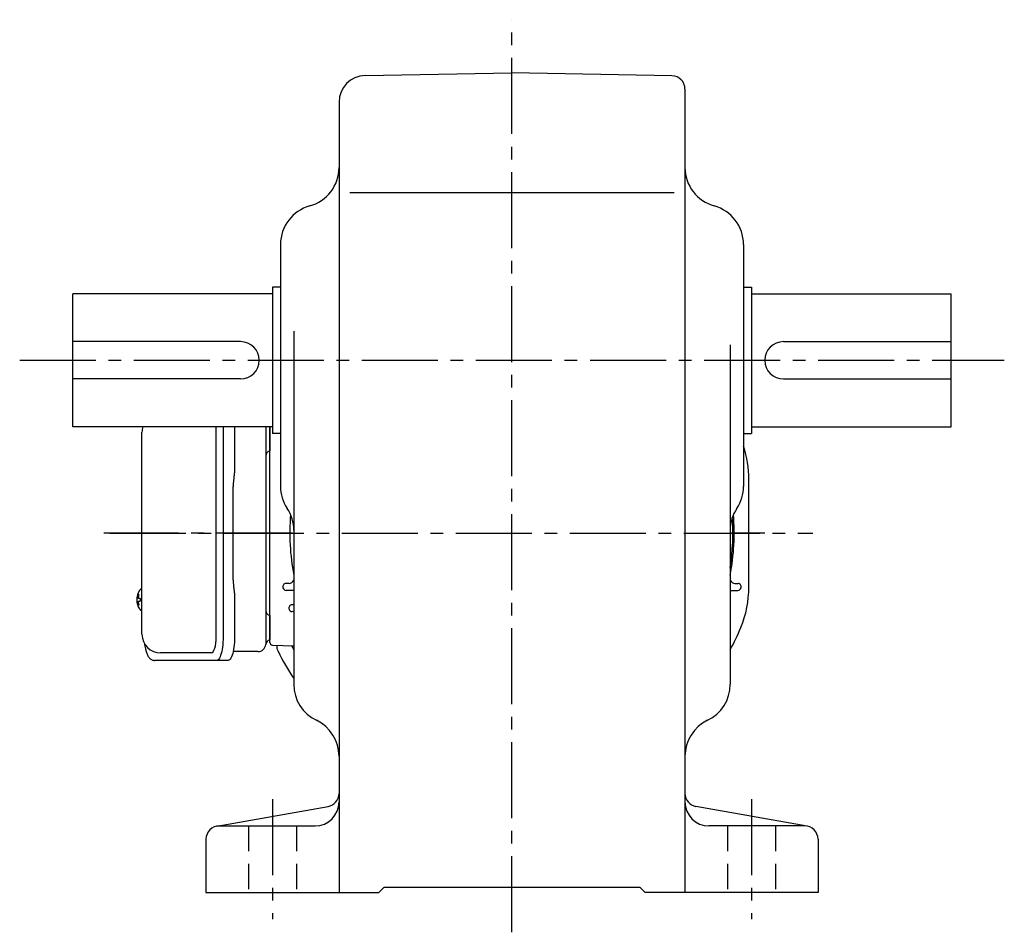
# Model space of a CAD drawing. Extents: x 152 to 1191, y 95 to 1052.
# Drawn here: x 821 to 1191, y 95 to 438 of the extents above; entities that cross this region are included whole.
import ezdxf

# ---------------------------------------------------------------- set-up
doc = ezdxf.new("R2010")
doc.units = 0
doc.header["$LTSCALE"] = 3
doc.header["$MEASUREMENT"] = 0
doc.linetypes.add('HIDDEN2', pattern=[4.7625, 3.175, -1.5875])
doc.linetypes.add('sekkei(A2)', pattern=[14.2875, 9.525, -1.5875, 1.5875, -1.5875])
doc.layers.get('0').update_dxf_attribs({"linetype": 'CONTINUOUS'})
doc.layers.add('CENTER', color=3, linetype='sekkei(A2)')
doc.layers.add('HIDS', color=1, linetype='HIDDEN2')

msp = doc.modelspace()

# ---------------------------------------------------------------- linework, layer by layer
for p, q in [((950.58, 417.04), (1005.75, 418)), ((1065.84, 416.95), (1005.75, 418)), ((1070.75, 411.95), (1070.75, 110)), ((940.75, 407.04), (940.75, 110)), ((944.84, 373), (1066.64, 373)), ((918.75, 353.54), (918.75, 262.61)), ((1092.75, 353.54), (1092.75, 262.61)), ((918.75, 337.5), (915.75, 337.5)), ((915.75, 337.5), (915.75, 282.5)), ((1092.75, 337.5), (1095.75, 337.5)), ((1095.75, 337.5), (1095.75, 282.5)), ((915.75, 335), (840.75, 335)), ((840.75, 285), (840.75, 335)), ((1095.75, 335), (1170.75, 335)), ((1170.75, 285), (1170.75, 335)), ((923.75, 320.92), (923.75, 229.33)), ((903.75, 317), (840.75, 317)), ((1087.75, 315.76), (1087.75, 188.2)), ((1107.75, 317), (1170.75, 317)), ((903.75, 303), (840.75, 303)), ((1107.75, 303), (1170.75, 303)), ((915.75, 285), (840.75, 285)), ((914.75, 285.06), (914.75, 275.94)), ((914.75, 203.97), (914.75, 285)), ((1095.75, 285), (1170.75, 285)), ((894.62, 206), (894.62, 284)), ((918.75, 282.5), (915.75, 282.5)), ((1092.75, 282.5), (1095.75, 282.5)), ((922, 226.14), (920.81, 226.1)), ((923.75, 229.24), (923.75, 188.2)), ((1089.5, 226.14), (1090.69, 226.1)), ((866.7, 224), (866.56, 224)), ((866.7, 223.97), (866.56, 224)), ((923.75, 223.42), (920.83, 223.52)), ((1087.75, 223.42), (1090.66, 223.52)), ((864.88, 220.52), (864.78, 220.52)), ((864.78, 219.49), (864.88, 219.49)), ((866.01, 220.52), (865.42, 220.52)), ((865.42, 219.49), (866.01, 219.49)), ((866.55, 216), (866.7, 216.03)), ((866.56, 216), (866.7, 216)), ((924.01, 218.14), (923.12, 218.11)), ((923.75, 215.5), (923.15, 215.52)), ((914.75, 214.06), (914.75, 204.94)), ((892.67, 200), (873.7, 200)), ((915.72, 202.97), (923.75, 202.69)), ((894.88, 134.92), (936.62, 142.27)), ((1116.62, 134.92), (1074.88, 142.27)), ((895.75, 135), (931.75, 135)), ((1115.75, 135), (1079.75, 135)), ((890.75, 130), (890.75, 110)), ((1120.75, 130), (1120.75, 110)), ((955.75, 110), (957.75, 112)), ((957.75, 112), (1053.75, 112)), ((1055.75, 110), (1053.75, 112)), ((890.75, 110), (955.75, 110)), ((1120.75, 110), (1055.75, 110))]:
    msp.add_line(p, q)
at = {"color": 7, "linetype": 'Continuous', "lineweight": 25}
for p, q in [((913.25, 285), (913.25, 282.5)), ((866.7, 207), (866.7, 283)), ((897.18, 284), (897.18, 206)), ((901.5, 284), (901.5, 269.88)), ((913.25, 282.5), (913.25, 203.32)), ((901.28, 266.26), (901.18, 265.52)), ((900.98, 227.5), (900.98, 262.5)), ((901.18, 224.48), (901.28, 223.74)), ((901.5, 220.12), (901.5, 206)), ((910.25, 200.5), (900.97, 200.5)), ((894.75, 197.2), (871.49, 197.2)), ((899.08, 197.2), (894.75, 197.2))]:
    msp.add_line(p, q, dxfattribs=at)
at = {"linetype": 'Continuous'}
msp.add_line((1094.75, 224.8), (1094.75, 265.2), dxfattribs=at)
at = {"color": 7, "linetype": 'Continuous', "lineweight": 25, "flags": 128}
for points in [[(897.16, 285), (897.16, 284.99), (897.18, 284)], [(901.49, 285), (901.49, 284.99), (901.5, 284)], [(897.18, 206), (897.16, 205.01), (897.11, 204.04), (897.04, 203.09), (896.94, 202.18), (896.8, 201.32), (896.65, 200.51), (896.47, 199.78), (896.26, 199.12), (896.04, 198.55), (895.8, 198.07), (895.55, 197.69), (895.29, 197.42), (895.02, 197.26), (894.75, 197.2)], [(901.5, 206), (901.49, 205.01), (901.44, 204.04), (901.37, 203.09), (901.26, 202.18), (901.13, 201.32), (900.97, 200.51), (900.79, 199.78), (900.59, 199.12), (900.37, 198.55), (900.13, 198.07), (899.88, 197.69), (899.62, 197.42), (899.35, 197.26), (899.08, 197.2)]]:
    msp.add_lwpolyline(points, dxfattribs=at)
at = {"flags": 128}
for points in [[(865.94, 223.69), (865.86, 223.6), (865.75, 223.46)], [(865.75, 216.54), (865.86, 216.4), (865.92, 216.32)], [(865.92, 216.32), (865.94, 216.31)]]:
    msp.add_lwpolyline(points, dxfattribs=at)
for centre, radius, start, end in [((950.75, 407.04), 10, 91.0006, 180), ((1065.75, 411.95), 5, 0, 89.0004), ((925.75, 382.46), 15, 285.2552, 0), ((1085.75, 382.46), 15, 180, 254.5339), ((933.75, 353.54), 15, 105.2552, 180), ((1077.75, 353.54), 15, 0, 74.7448), ((903.75, 310), 7, 270, 90), ((1107.75, 310), 7, 90, 270), ((873.7, 283), 7, 163.3985, 180), ((1054.75, 265.2), 40, 0, 18.1926), ((933.75, 262.61), 15, 180, 213.5573), ((1077.75, 262.61), 15, 326.4426, 0), ((908.75, 246.03), 15, 0, 33.5573), ((1005.75, 245), 83.5, 175.2375, 190.8766), ((1102.75, 246.03), 15, 146.4426, 180), ((1005.75, 245), 83.5, 349.1234, 4.7625), ((1005.75, 245), 83, 351.097, 4.0363), ((920.86, 224.85), 1.25, 92, 193.3504), ((921.93, 228.14), 2, 272, 335.6276), ((1089.57, 228.14), 2, 204.3735, 268), ((1090.64, 224.85), 1.25, 346.6496, 88), ((871.26, 220), 6.5, 147.8797, 212.1203), ((866.29, 223.35), 0.486, 131.8791, 136.241), ((920.88, 224.77), 1.25, 193.4093, 268), ((1090.62, 224.77), 1.25, 271.9967, 346.5907), ((1054.75, 224.8), 40, 337.5973, 0), ((871.25, 220), 6.5, 175.4534, 184.5466), ((866.16, 220.31), 1.29, 154.595, 171.0014), ((866.16, 219.69), 1.29, 188.9986, 205.405), ((871.7, 220.01), 6.77, 162.9989, 172.6853), ((871.7, 219.99), 6.77, 187.3147, 197.0011), ((865.39, 220.62), 1.37, 83.3134, 96.6866), ((872.02, 220.01), 6.77, 162.9989, 172.6853), ((864.14, 220.31), 1.29, 8.9986, 25.405), ((864.14, 219.69), 1.29, 334.595, 351.0014), ((872.02, 219.99), 6.77, 187.3147, 197.0011), ((875, 220), 9.01, 176.7221, 183.2779), ((865.39, 219.38), 1.37, 263.3134, 276.6866), ((923.16, 216.86), 1.25, 92, 198.8162), ((923.19, 216.77), 1.25, 198.8784, 268), ((1005.75, 245), 93, 331.8512, 337.5973), ((873.7, 207), 7, 180, 270), ((915.75, 203.97), 1, 180, 268), ((921.38, 202.41), 4, 172.9157, 206.7973), ((1005.74, 245.02), 98.5, 206.7973, 213.6596), ((1005.75, 245), 93, 207.0444, 208.15), ((938.75, 188.2), 15, 180, 244.3206), ((1072.75, 188.2), 15, 295.6794, 0), ((925.75, 161.16), 15, 359.9986, 64.3206), ((1085.75, 161.16), 15, 115.6794, 180), ((935.75, 147.2), 5, 279.9858, 0), ((1075.75, 147.2), 5, 180, 260.0146), ((931.75, 144), 9, 270, 0), ((1079.75, 144), 9, 180, 270), ((895.75, 130), 5, 90, 180), ((1115.75, 130), 5, 0, 90)]:
    msp.add_arc(centre, radius, start, end)
at = {"color": 7, "linetype": 'Continuous', "lineweight": 25}
for centre, radius, start, end in [((915.25, 274), 2, 104.4775, 180), ((915.25, 216), 2, 180, 255.5225), ((915.22, 203), 2, 103.7372, 174.2608), ((910.25, 203.5), 3, 270, 354.2608)]:
    msp.add_arc(centre, radius, start, end, dxfattribs=at)
at = {"linetype": 'ByBlock'}
for start, end in [(193.3504, 193.4093), (346.5907, 346.6496), (198.8162, 198.8784)]:
    msp.add_arc((1005.75, 245), 88.5, start, end, dxfattribs=at)
for centre, start_param, end_param in [((892.67, 284), 1.570796, 1.738244), ((892.67, 206), 0, 1.570796)]:
    msp.add_ellipse(centre, major_axis=(0, -6), ratio=0.324978, start_param=start_param, end_param=end_param)
at = {"color": 7, "linetype": 'Continuous', "lineweight": 25}
msp.add_open_spline([(866.7, 283), (866.7, 283), (866.7, 283), (866.7, 283)], degree=3, dxfattribs=at)
for points, knots in [([(901.5, 269.88), (901.49, 269.41), (901.48, 268.47), (901.39, 267.25), (901.31, 266.54), (901.28, 266.26)], [0, 0, 0, 0, 0.3729036, 0.7565988, 1, 1, 1, 1]), ([(901.18, 265.52), (901.14, 265.16), (901.05, 264.42), (900.99, 263.39), (900.99, 262.74), (900.98, 262.5)], [0, 0, 0, 0, 0.3792285, 0.7680446, 1, 1, 1, 1]), ([(900.98, 227.5), (900.99, 227.11), (901, 226.3), (901.08, 225.29), (901.15, 224.7), (901.18, 224.48)], [0, 0, 0, 0, 0.377768, 0.767941, 1, 1, 1, 1]), ([(901.28, 223.74), (901.33, 223.3), (901.43, 222.39), (901.49, 221.16), (901.5, 220.39), (901.5, 220.12)], [0, 0, 0, 0, 0.3864211, 0.7842232, 1, 1, 1, 1])]:
    msp.add_open_spline(points, degree=3, knots=knots, dxfattribs=at)
for points, knots in [([(866.56, 223.99), (866.49, 223.99), (866.33, 223.98), (866.13, 223.88), (866.03, 223.78), (865.98, 223.74), (865.98, 223.73), (865.97, 223.73), (865.96, 223.72)], [0, 0, 0, 0, 0.329406, 0.709553, 1, 1, 1, 1.048572, 1.048572, 1.048572, 1.048572]), ([(865.94, 216.31), (865.95, 216.3), (865.95, 216.29), (865.96, 216.28), (865.97, 216.27), (866.03, 216.19), (866.18, 216.1), (866.38, 216), (866.51, 216.01), (866.55, 216.01)], [-0.057331, -0.057331, -0.057331, -0.057331, 0, 0, 0, 0.04709, 0.447062, 0.808158, 1, 1, 1, 1]), ([(867.59, 203.59), (867.73, 202.91), (867.88, 202.23), (868.03, 201.55), (868.08, 201.32), (868.18, 200.85), (868.38, 200.18), (868.61, 199.53), (868.89, 198.96), (869.2, 198.47), (869.52, 198.08), (869.86, 197.76), (870.24, 197.51), (870.65, 197.33), (871.08, 197.22), (871.36, 197.21), (871.49, 197.2)], [-0.308501, -0.308501, -0.308501, -0.308501, 0, 0, 0, 0.103357, 0.215357, 0.331905, 0.455265, 0.558115, 0.645908, 0.724824, 0.798509, 0.869222, 0.938414, 1, 1, 1, 1])]:
    msp.add_open_spline(points, degree=3, knots=knots)
at = {"layer": 'CENTER'}
for p, q in [((1005.75, 95), (1005.75, 438)), ((820.75, 310), (1190.75, 310)), ((923.25, 245), (852.39, 245)), ((854.59, 245), (920.76, 245)), ((898.89, 245), (1118.75, 245)), ((1100.75, 245), (1088.25, 245)), ((915.75, 145), (915.75, 100)), ((1095.75, 145), (1095.75, 100))]:
    msp.add_line(p, q, dxfattribs=at)
at = {"layer": 'HIDS'}
for p, q in [((906.75, 135), (906.75, 110)), ((924.75, 135), (924.75, 110)), ((1086.75, 135), (1086.75, 110)), ((1104.75, 135), (1104.75, 110))]:
    msp.add_line(p, q, dxfattribs=at)

doc.saveas('drawing.dxf')
